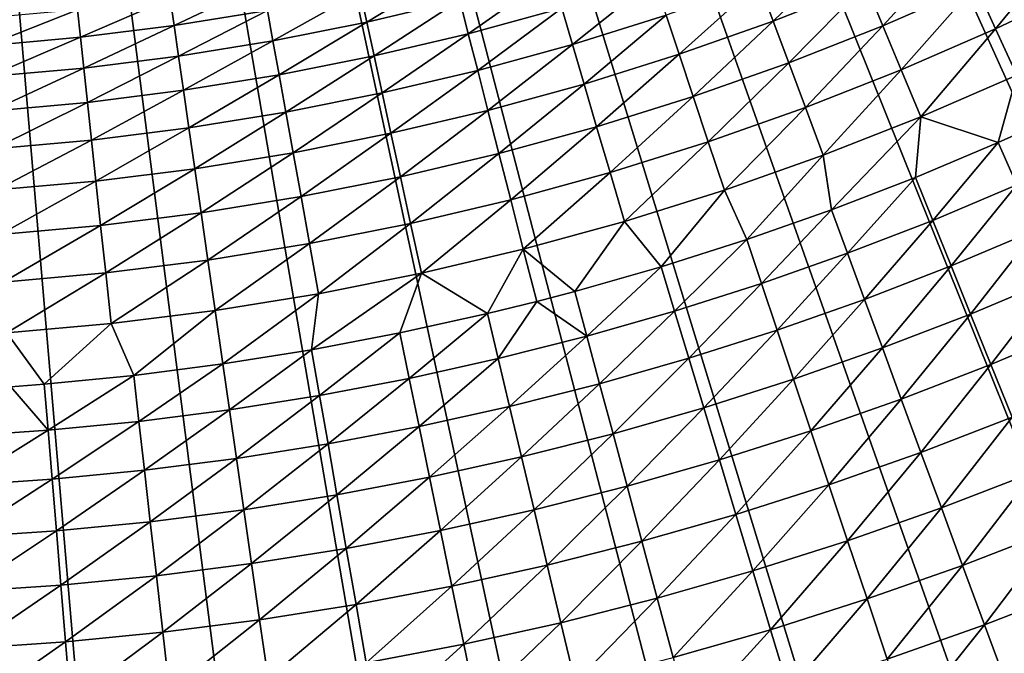
# Model space of a CAD drawing. Extents: x -90 to 290, y -249 to 28.
# Drawn here: x 1 to 8, y -21 to -17 of the extents above; entities that cross this region are included whole.
import ezdxf

# ---------------------------------------------------------------- set-up
doc = ezdxf.new("R2010")
doc.units = 0
doc.layers.add('L8', color=7, linetype='CONTINUOUS')

msp = doc.modelspace()

# ---------------------------------------------------------------- linework, layer by layer
at = {"layer": 'L8', "color": 7}
for points in [[(2.332163, -27.40093, -72.5), (1.167133, -27.47522, -72.5), (0, 0, -72.5)], [(5.79368, -26.88277, -72.5), (4.647523, -27.10444, -72.5), (0, 0, -72.5)], [(0, 0, -72.5), (4.647523, -27.10444, -72.5), (3.49299, -27.27726, -72.5)], [(0, 0, -72.5), (3.49299, -27.27726, -72.5), (2.332163, -27.40093, -72.5)], [(9.161345, -25.92913, -72.5), (8.052627, -26.29459, -72.5), (0, 0, -72.5)], [(0, 0, -72.5), (8.052627, -26.29459, -72.5), (6.929397, -26.61266, -72.5)], [(0, 0, -72.5), (6.929397, -26.61266, -72.5), (5.79368, -26.88277, -72.5)], [(12.3806, -24.55546, -72.5), (11.32728, -25.05878, -72.5), (0, 0, -72.5)], [(0, 0, -72.5), (11.32728, -25.05878, -72.5), (10.25355, -25.51695, -72.5)], [(0, 0, -72.5), (10.25355, -25.51695, -72.5), (9.161345, -25.92913, -72.5)], [(15.39931, -22.78402, -72.5), (14.41845, -23.41705, -72.5), (0, 0, -72.5)], [(0, 0, -72.5), (14.41845, -23.41705, -72.5), (13.41161, -24.00789, -72.5)], [(0, 0, -72.5), (13.41161, -24.00789, -72.5), (12.3806, -24.55546, -72.5)], [(18.16856, -20.64349, -72.5), (17.27605, -21.39598, -72.5), (0, 0, -72.5)], [(0, 0, -72.5), (17.27605, -21.39598, -72.5), (16.35241, -22.10992, -72.5)], [(0, 0, -72.5), (16.35241, -22.10992, -72.5), (15.39931, -22.78402, -72.5)], [(20.64349, -18.16856, -72.5), (19.85379, -19.02832, -72.5), (0, 0, -72.5)], [(0, 0, -72.5), (19.85379, -19.02832, -72.5), (19.02832, -19.85379, -72.5)], [(0, 0, -72.5), (19.02832, -19.85379, -72.5), (18.16856, -20.64349, -72.5)], [(0, 0, -72.5), (22.10992, -16.35241, -72.5), (21.39598, -17.27605, -72.5)], [(0, 0, -72.5), (21.39598, -17.27605, -72.5), (20.64349, -18.16856, -72.5)], [(7.566083, -16.56741, -61.4616), (6.969932, -16.82691, -61.4616), (7.081162, -17.09544, -61.9902)], [(7.686825, -16.8318, -61.9902), (7.566083, -16.56741, -61.4616), (7.081162, -17.09544, -61.9902)], [(8.282694, -16.54672, -61.9902), (7.686825, -16.8318, -61.9902), (7.8163, -17.11531, -62.50669)], [(8.422205, -16.82542, -62.50669), (8.282694, -16.54672, -61.9902), (7.8163, -17.11531, -62.50669)], [(6.866926, -16.57823, -60.92174), (6.270835, -16.81276, -60.92174), (6.3649, -17.06496, -61.4616)], [(6.969932, -16.82691, -61.4616), (6.866926, -16.57823, -60.92174), (6.3649, -17.06496, -61.4616)], [(4.270921, -16.73331, -59.24342), (3.670949, -16.87508, -59.24342), (3.713937, -17.07269, -59.81175)], [(4.320934, -16.92925, -59.81175), (4.270921, -16.73331, -59.24342), (3.713937, -17.07269, -59.81175)], [(4.922426, -16.76424, -59.81175), (4.320934, -16.92925, -59.81175), (4.376559, -17.14719, -60.37149)], [(4.985793, -16.98005, -60.37149), (4.922426, -16.76424, -59.81175), (4.376559, -17.14719, -60.37149)], [(3.034479, -16.81899, -58.66741), (2.432237, -16.91658, -58.66741), (2.457742, -17.09397, -59.24342)], [(3.066299, -16.99536, -59.24342), (3.034479, -16.81899, -58.66741), (2.457742, -17.09397, -59.24342)], [(5.588674, -16.79128, -60.37149), (4.985793, -16.98005, -60.37149), (5.055449, -17.21728, -60.92174)], [(5.666753, -17.02587, -60.92174), (5.588674, -16.79128, -60.37149), (5.055449, -17.21728, -60.92174)], [(6.270835, -16.81276, -60.92174), (5.666753, -17.02587, -60.92174), (5.751756, -17.28126, -61.4616)], [(6.3649, -17.06496, -61.4616), (6.270835, -16.81276, -60.92174), (5.751756, -17.28126, -61.4616)], [(6.969932, -16.82691, -61.4616), (6.3649, -17.06496, -61.4616), (6.466473, -17.33729, -61.9902)], [(7.081162, -17.09544, -61.9902), (6.969932, -16.82691, -61.4616), (6.466473, -17.33729, -61.9902)], [(8.422205, -16.82542, -62.50669), (7.8163, -17.11531, -62.50669), (7.954297, -17.41748, -63.01022)], [(3.670949, -16.87508, -59.24342), (3.066299, -16.99536, -59.24342), (3.102206, -17.19437, -59.81175)], [(3.713937, -17.07269, -59.81175), (3.670949, -16.87508, -59.24342), (3.102206, -17.19437, -59.81175)], [(7.686825, -16.8318, -61.9902), (7.081162, -17.09544, -61.9902), (7.200434, -17.38339, -62.50669)], [(7.8163, -17.11531, -62.50669), (7.686825, -16.8318, -61.9902), (7.200434, -17.38339, -62.50669)], [(2.432237, -16.91658, -58.66741), (1.826895, -16.99261, -58.66741), (1.846052, -17.1708, -59.24342)], [(2.457742, -17.09397, -59.24342), (2.432237, -16.91658, -58.66741), (1.846052, -17.1708, -59.24342)], [(4.320934, -16.92925, -59.81175), (3.713937, -17.07269, -59.81175), (3.761747, -17.29247, -60.37149)], [(4.376559, -17.14719, -60.37149), (4.320934, -16.92925, -59.81175), (3.761747, -17.29247, -60.37149)], [(1.826895, -16.99261, -58.66741), (1.219225, -17.04699, -58.66741), (1.23201, -17.22575, -59.24342)], [(1.846052, -17.1708, -59.24342), (1.826895, -16.99261, -58.66741), (1.23201, -17.22575, -59.24342)], [(3.066299, -16.99536, -59.24342), (2.457742, -17.09397, -59.24342), (2.486522, -17.29414, -59.81175)], [(3.102206, -17.19437, -59.81175), (3.066299, -16.99536, -59.24342), (2.486522, -17.29414, -59.81175)], [(4.985793, -16.98005, -60.37149), (4.376559, -17.14719, -60.37149), (4.437703, -17.38675, -60.92174)], [(5.055449, -17.21728, -60.92174), (4.985793, -16.98005, -60.37149), (4.437703, -17.38675, -60.92174)], [(3.713937, -17.07269, -59.81175), (3.102206, -17.19437, -59.81175), (3.142141, -17.41572, -60.37149)], [(3.761747, -17.29247, -60.37149), (3.713937, -17.07269, -59.81175), (3.142141, -17.41572, -60.37149)], [(5.666753, -17.02587, -60.92174), (5.055449, -17.21728, -60.92174), (5.131282, -17.47554, -61.4616)], [(5.751756, -17.28126, -61.4616), (5.666753, -17.02587, -60.92174), (5.131282, -17.47554, -61.4616)], [(6.3649, -17.06496, -61.4616), (5.751756, -17.28126, -61.4616), (5.843545, -17.55704, -61.9902)], [(6.466473, -17.33729, -61.9902), (6.3649, -17.06496, -61.4616), (5.843545, -17.55704, -61.9902)], [(2.457742, -17.09397, -59.24342), (1.846052, -17.1708, -59.24342), (1.86767, -17.37187, -59.81175)], [(2.486522, -17.29414, -59.81175), (2.457742, -17.09397, -59.24342), (1.86767, -17.37187, -59.81175)], [(4.376559, -17.14719, -60.37149), (3.761747, -17.29247, -60.37149), (3.814302, -17.53406, -60.92174)], [(4.437703, -17.38675, -60.92174), (4.376559, -17.14719, -60.37149), (3.814302, -17.53406, -60.92174)], [(7.081162, -17.09544, -61.9902), (6.466473, -17.33729, -61.9902), (6.575393, -17.62931, -62.50669)], [(7.200434, -17.38339, -62.50669), (7.081162, -17.09544, -61.9902), (6.575393, -17.62931, -62.50669)], [(7.8163, -17.11531, -62.50669), (7.200434, -17.38339, -62.50669), (7.327558, -17.69029, -63.01022)], [(7.954297, -17.41748, -63.01022), (7.8163, -17.11531, -62.50669), (7.327558, -17.69029, -63.01022)], [(1.846052, -17.1708, -59.24342), (1.23201, -17.22575, -59.24342), (1.246437, -17.42746, -59.81175)], [(1.86767, -17.37187, -59.81175), (1.846052, -17.1708, -59.24342), (1.246437, -17.42746, -59.81175)], [(3.102206, -17.19437, -59.81175), (2.486522, -17.29414, -59.81175), (2.518531, -17.51677, -60.37149)], [(3.142141, -17.41572, -60.37149), (3.102206, -17.19437, -59.81175), (2.518531, -17.51677, -60.37149)], [(5.055449, -17.21728, -60.92174), (4.437703, -17.38675, -60.92174), (4.50427, -17.64756, -61.4616)], [(5.131282, -17.47554, -61.4616), (5.055449, -17.21728, -60.92174), (4.50427, -17.64756, -61.4616)], [(2.486522, -17.29414, -59.81175), (1.86767, -17.37187, -59.81175), (1.891712, -17.5955, -60.37149)], [(2.518531, -17.51677, -60.37149), (2.486522, -17.29414, -59.81175), (1.891712, -17.5955, -60.37149)], [(3.761747, -17.29247, -60.37149), (3.142141, -17.41572, -60.37149), (3.18604, -17.65903, -60.92174)], [(3.814302, -17.53406, -60.92174), (3.761747, -17.29247, -60.37149), (3.18604, -17.65903, -60.92174)], [(5.751756, -17.28126, -61.4616), (5.131282, -17.47554, -61.4616), (5.21317, -17.75443, -61.9902)], [(5.843545, -17.55704, -61.9902), (5.751756, -17.28126, -61.4616), (5.21317, -17.75443, -61.9902)], [(6.466473, -17.33729, -61.9902), (5.843545, -17.55704, -61.9902), (5.941972, -17.85277, -62.50669)], [(6.575393, -17.62931, -62.50669), (6.466473, -17.33729, -61.9902), (5.941972, -17.85277, -62.50669)], [(1.86767, -17.37187, -59.81175), (1.246437, -17.42746, -59.81175), (1.262482, -17.65181, -60.37149)], [(1.891712, -17.5955, -60.37149), (1.86767, -17.37187, -59.81175), (1.262482, -17.65181, -60.37149)], [(4.437703, -17.38675, -60.92174), (3.814302, -17.53406, -60.92174), (3.871517, -17.79708, -61.4616)], [(4.50427, -17.64756, -61.4616), (4.437703, -17.38675, -60.92174), (3.871517, -17.79708, -61.4616)], [(7.200434, -17.38339, -62.50669), (6.575393, -17.62931, -62.50669), (6.691481, -17.94056, -63.01022)], [(7.327558, -17.69029, -63.01022), (7.200434, -17.38339, -62.50669), (6.691481, -17.94056, -63.01022)], [(3.142141, -17.41572, -60.37149), (2.518531, -17.51677, -60.37149), (2.553718, -17.7615, -60.92174)], [(3.18604, -17.65903, -60.92174), (3.142141, -17.41572, -60.37149), (2.553718, -17.7615, -60.92174)], [(7.327558, -17.69029, -63.01022), (7.833061, -17.85758, -63.5), (7.954297, -17.41748, -63.01022)], [(7.954297, -17.41748, -63.01022), (7.833061, -17.85758, -63.5), (8.100593, -17.73782, -63.5)], [(2.518531, -17.51677, -60.37149), (1.891712, -17.5955, -60.37149), (1.918141, -17.84133, -60.92174)], [(2.553718, -17.7615, -60.92174), (2.518531, -17.51677, -60.37149), (1.918141, -17.84133, -60.92174)], [(3.814302, -17.53406, -60.92174), (3.18604, -17.65903, -60.92174), (3.233831, -17.92392, -61.4616)], [(3.871517, -17.79708, -61.4616), (3.814302, -17.53406, -60.92174), (3.233831, -17.92392, -61.4616)], [(5.131282, -17.47554, -61.4616), (4.50427, -17.64756, -61.4616), (4.576151, -17.92918, -61.9902)], [(5.21317, -17.75443, -61.9902), (5.131282, -17.47554, -61.4616), (4.576151, -17.92918, -61.9902)], [(1.891712, -17.5955, -60.37149), (1.262482, -17.65181, -60.37149), (1.28012, -17.89842, -60.92174)], [(1.918141, -17.84133, -60.92174), (1.891712, -17.5955, -60.37149), (1.28012, -17.89842, -60.92174)], [(5.843545, -17.55704, -61.9902), (5.21317, -17.75443, -61.9902), (5.300979, -18.05348, -62.50669)], [(5.941972, -17.85277, -62.50669), (5.843545, -17.55704, -61.9902), (5.300979, -18.05348, -62.50669)], [(3.18604, -17.65903, -60.92174), (2.553718, -17.7615, -60.92174), (2.592024, -18.02793, -61.4616)], [(3.233831, -17.92392, -61.4616), (3.18604, -17.65903, -60.92174), (2.592024, -18.02793, -61.4616)], [(4.50427, -17.64756, -61.4616), (3.871517, -17.79708, -61.4616), (3.933301, -18.08109, -61.9902)], [(4.576151, -17.92918, -61.9902), (4.50427, -17.64756, -61.4616), (3.933301, -18.08109, -61.9902)], [(6.575393, -17.62931, -62.50669), (5.941972, -17.85277, -62.50669), (6.046878, -18.16796, -63.01022)], [(6.691481, -17.94056, -63.01022), (6.575393, -17.62931, -62.50669), (6.046878, -18.16796, -63.01022)], [(7.327558, -17.69029, -63.01022), (6.691481, -17.94056, -63.01022), (6.745845, -18.296, -63.5)], [(6.745845, -18.296, -63.5), (7.292748, -18.08496, -63.5), (7.327558, -17.69029, -63.01022)], [(7.327558, -17.69029, -63.01022), (7.292748, -18.08496, -63.5), (7.833061, -17.85758, -63.5)], [(2.553718, -17.7615, -60.92174), (1.918141, -17.84133, -60.92174), (1.946914, -18.10895, -61.4616)], [(2.592024, -18.02793, -61.4616), (2.553718, -17.7615, -60.92174), (1.946914, -18.10895, -61.4616)], [(5.21317, -17.75443, -61.9902), (4.576151, -17.92918, -61.9902), (4.653231, -18.23118, -62.50669)], [(5.300979, -18.05348, -62.50669), (5.21317, -17.75443, -61.9902), (4.653231, -18.23118, -62.50669)], [(7.833061, -17.85758, -63.5), (7.954469, -18.13436, -63.88314), (8.100593, -17.73782, -63.5)], [(1.918141, -17.84133, -60.92174), (1.28012, -17.89842, -60.92174), (1.299323, -18.16691, -61.4616)], [(1.946914, -18.10895, -61.4616), (1.918141, -17.84133, -60.92174), (1.299323, -18.16691, -61.4616)], [(3.871517, -17.79708, -61.4616), (3.233831, -17.92392, -61.4616), (3.285439, -18.20996, -61.9902)], [(3.933301, -18.08109, -61.9902), (3.871517, -17.79708, -61.4616), (3.285439, -18.20996, -61.9902)], [(5.941972, -17.85277, -62.50669), (5.300979, -18.05348, -62.50669), (5.394568, -18.37221, -63.01022)], [(6.046878, -18.16796, -63.01022), (5.941972, -17.85277, -62.50669), (5.394568, -18.37221, -63.01022)], [(7.833061, -17.85758, -63.5), (7.292748, -18.08496, -63.5), (7.405782, -18.36527, -63.88314)], [(7.405782, -18.36527, -63.88314), (7.954469, -18.13436, -63.88314), (7.833061, -17.85758, -63.5)], [(3.233831, -17.92392, -61.4616), (2.592024, -18.02793, -61.4616), (2.633389, -18.31562, -61.9902)], [(3.285439, -18.20996, -61.9902), (3.233831, -17.92392, -61.4616), (2.633389, -18.31562, -61.9902)], [(4.576151, -17.92918, -61.9902), (3.933301, -18.08109, -61.9902), (3.999552, -18.38565, -62.50669)], [(4.653231, -18.23118, -62.50669), (4.576151, -17.92918, -61.9902), (3.999552, -18.38565, -62.50669)], [(6.691481, -17.94056, -63.01022), (6.046878, -18.16796, -63.01022), (6.192845, -18.4905, -63.5)], [(6.745845, -18.296, -63.5), (6.691481, -17.94056, -63.01022), (6.192845, -18.4905, -63.5)], [(2.592024, -18.02793, -61.4616), (1.946914, -18.10895, -61.4616), (1.977984, -18.39794, -61.9902)], [(2.633389, -18.31562, -61.9902), (2.592024, -18.02793, -61.4616), (1.977984, -18.39794, -61.9902)], [(1.946914, -18.10895, -61.4616), (1.299323, -18.16691, -61.4616), (1.320058, -18.45682, -61.9902)], [(1.977984, -18.39794, -61.9902), (1.946914, -18.10895, -61.4616), (1.320058, -18.45682, -61.9902)], [(3.933301, -18.08109, -61.9902), (3.285439, -18.20996, -61.9902), (3.340777, -18.51668, -62.50669)], [(3.999552, -18.38565, -62.50669), (3.933301, -18.08109, -61.9902), (3.340777, -18.51668, -62.50669)], [(5.300979, -18.05348, -62.50669), (4.653231, -18.23118, -62.50669), (4.735383, -18.55305, -63.01022)], [(5.394568, -18.37221, -63.01022), (5.300979, -18.05348, -62.50669), (4.735383, -18.55305, -63.01022)], [(7.292748, -18.08496, -63.5), (6.745845, -18.296, -63.5), (6.850402, -18.57958, -63.88314)], [(7.405782, -18.36527, -63.88314), (7.292748, -18.08496, -63.5), (6.850402, -18.57958, -63.88314)], [(6.046878, -18.16796, -63.01022), (5.394568, -18.37221, -63.01022), (5.634249, -18.6683, -63.5)], [(6.192845, -18.4905, -63.5), (6.046878, -18.16796, -63.01022), (5.634249, -18.6683, -63.5)], [(7.405782, -18.36527, -63.88314), (7.525672, -18.66258, -64.25108), (7.954469, -18.13436, -63.88314)], [(7.525672, -18.66258, -64.25108), (8.083241, -18.42793, -64.25108), (7.954469, -18.13436, -63.88314)], [(3.285439, -18.20996, -61.9902), (2.633389, -18.31562, -61.9902), (2.677745, -18.62413, -62.50669)], [(3.340777, -18.51668, -62.50669), (3.285439, -18.20996, -61.9902), (2.677745, -18.62413, -62.50669)], [(4.653231, -18.23118, -62.50669), (3.999552, -18.38565, -62.50669), (4.070165, -18.71024, -63.01022)], [(4.735383, -18.55305, -63.01022), (4.653231, -18.23118, -62.50669), (4.070165, -18.71024, -63.01022)], [(6.745845, -18.296, -63.5), (6.192845, -18.4905, -63.5), (6.288831, -18.77709, -63.88314)], [(6.850402, -18.57958, -63.88314), (6.745845, -18.296, -63.5), (6.288831, -18.77709, -63.88314)], [(2.633389, -18.31562, -61.9902), (1.977984, -18.39794, -61.9902), (2.0113, -18.70783, -62.50669)], [(2.677745, -18.62413, -62.50669), (2.633389, -18.31562, -61.9902), (2.0113, -18.70783, -62.50669)], [(7.405782, -18.36527, -63.88314), (6.850402, -18.57958, -63.88314), (6.961301, -18.88036, -64.25108)], [(6.961301, -18.88036, -64.25108), (7.525672, -18.66258, -64.25108), (7.405782, -18.36527, -63.88314)], [(1.977984, -18.39794, -61.9902), (1.320058, -18.45682, -61.9902), (1.342293, -18.7677, -62.50669)], [(2.0113, -18.70783, -62.50669), (1.977984, -18.39794, -61.9902), (1.342293, -18.7677, -62.50669)], [(3.999552, -18.38565, -62.50669), (3.340777, -18.51668, -62.50669), (3.399759, -18.8436, -63.01022)], [(4.070165, -18.71024, -63.01022), (3.999552, -18.38565, -62.50669), (3.399759, -18.8436, -63.01022)], [(5.394568, -18.37221, -63.01022), (4.735383, -18.55305, -63.01022), (5.070562, -18.82922, -63.5)], [(5.634249, -18.6683, -63.5), (5.394568, -18.37221, -63.01022), (5.070562, -18.82922, -63.5)], [(7.525672, -18.66258, -64.25108), (7.652131, -18.97618, -64.60294), (8.083241, -18.42793, -64.25108)], [(7.652131, -18.97618, -64.60294), (8.219071, -18.73759, -64.60294), (8.083241, -18.42793, -64.25108)], [(6.192845, -18.4905, -63.5), (5.634249, -18.6683, -63.5), (5.721577, -18.95764, -63.88314)], [(6.288831, -18.77709, -63.88314), (6.192845, -18.4905, -63.5), (5.721577, -18.95764, -63.88314)], [(3.340777, -18.51668, -62.50669), (2.677745, -18.62413, -62.50669), (2.725021, -18.95293, -63.01022)], [(3.399759, -18.8436, -63.01022), (3.340777, -18.51668, -62.50669), (2.725021, -18.95293, -63.01022)], [(4.070165, -18.71024, -63.01022), (4.502291, -18.97312, -63.5), (4.735383, -18.55305, -63.01022)], [(4.735383, -18.55305, -63.01022), (4.502291, -18.97312, -63.5), (4.822477, -18.89428, -63.5)], [(4.735383, -18.55305, -63.01022), (4.822477, -18.89428, -63.5), (5.070562, -18.82922, -63.5)], [(2.677745, -18.62413, -62.50669), (2.0113, -18.70783, -62.50669), (2.04681, -19.03812, -63.01022)], [(2.725021, -18.95293, -63.01022), (2.677745, -18.62413, -62.50669), (2.04681, -19.03812, -63.01022)], [(6.850402, -18.57958, -63.88314), (6.288831, -18.77709, -63.88314), (6.390639, -19.08107, -64.25108)], [(6.961301, -18.88036, -64.25108), (6.850402, -18.57958, -63.88314), (6.390639, -19.08107, -64.25108)], [(5.634249, -18.6683, -63.5), (5.070562, -18.82922, -63.5), (5.149153, -19.12106, -63.88314)], [(5.721577, -18.95764, -63.88314), (5.634249, -18.6683, -63.5), (5.149153, -19.12106, -63.88314)], [(6.961301, -18.88036, -64.25108), (7.078277, -19.19762, -64.60294), (7.525672, -18.66258, -64.25108)], [(7.078277, -19.19762, -64.60294), (7.652131, -18.97618, -64.60294), (7.525672, -18.66258, -64.25108)], [(2.0113, -18.70783, -62.50669), (1.342293, -18.7677, -62.50669), (1.365991, -19.09905, -63.01022)], [(2.04681, -19.03812, -63.01022), (2.0113, -18.70783, -62.50669), (1.365991, -19.09905, -63.01022)], [(3.354061, -19.20938, -63.5), (3.929952, -19.09988, -63.5), (4.070165, -18.71024, -63.01022)], [(4.070165, -18.71024, -63.01022), (3.399759, -18.8436, -63.01022), (3.354061, -19.20938, -63.5)], [(4.070165, -18.71024, -63.01022), (3.929952, -19.09988, -63.5), (4.502291, -18.97312, -63.5)], [(7.652131, -18.97618, -64.60294), (7.784861, -19.30533, -64.93789), (8.219071, -18.73759, -64.60294)], [(8.361634, -19.0626, -64.93789), (8.219071, -18.73759, -64.60294), (7.784861, -19.30533, -64.93789)], [(6.288831, -18.77709, -63.88314), (5.721577, -18.95764, -63.88314), (5.814202, -19.26454, -64.25108)], [(6.390639, -19.08107, -64.25108), (6.288831, -18.77709, -63.88314), (5.814202, -19.26454, -64.25108)], [(3.399759, -18.8436, -63.01022), (2.725021, -18.95293, -63.01022), (2.775139, -19.30152, -63.5)], [(3.354061, -19.20938, -63.5), (3.399759, -18.8436, -63.01022), (2.775139, -19.30152, -63.5)], [(5.070562, -18.82922, -63.5), (4.822477, -18.89428, -63.5), (5.149153, -19.12106, -63.88314)], [(6.961301, -18.88036, -64.25108), (6.390639, -19.08107, -64.25108), (6.498026, -19.4017, -64.60294)], [(6.498026, -19.4017, -64.60294), (7.078277, -19.19762, -64.60294), (6.961301, -18.88036, -64.25108)], [(4.822477, -18.89428, -63.5), (4.502291, -18.97312, -63.5), (4.572074, -19.2672, -63.88314)], [(5.149153, -19.12106, -63.88314), (4.822477, -18.89428, -63.5), (4.572074, -19.2672, -63.88314)], [(2.725021, -18.95293, -63.01022), (2.04681, -19.03812, -63.01022), (2.19371, -19.37621, -63.5)], [(2.775139, -19.30152, -63.5), (2.725021, -18.95293, -63.01022), (2.19371, -19.37621, -63.5)], [(4.502291, -18.97312, -63.5), (3.929952, -19.09988, -63.5), (3.990864, -19.39592, -63.88314)], [(4.572074, -19.2672, -63.88314), (4.502291, -18.97312, -63.5), (3.990864, -19.39592, -63.88314)], [(5.721577, -18.95764, -63.88314), (5.149153, -19.12106, -63.88314), (5.23251, -19.4306, -64.25108)], [(5.814202, -19.26454, -64.25108), (5.721577, -18.95764, -63.88314), (5.23251, -19.4306, -64.25108)], [(7.078277, -19.19762, -64.60294), (7.201053, -19.53061, -64.93789), (7.652131, -18.97618, -64.60294)], [(7.201053, -19.53061, -64.93789), (7.784861, -19.30533, -64.93789), (7.652131, -18.97618, -64.60294)], [(2.04681, -19.03812, -63.01022), (1.365991, -19.09905, -63.01022), (1.610297, -19.4334, -63.5)], [(2.19371, -19.37621, -63.5), (2.04681, -19.03812, -63.01022), (1.610297, -19.4334, -63.5)], [(8.361634, -19.0626, -64.93789), (7.784861, -19.30533, -64.93789), (7.923543, -19.64924, -65.25512)], [(1.365991, -19.09905, -63.01022), (1.391114, -19.45032, -63.5), (1.610297, -19.4334, -63.5)], [(3.354061, -19.20938, -63.5), (3.406047, -19.50712, -63.88314), (3.929952, -19.09988, -63.5)], [(3.990864, -19.39592, -63.88314), (3.929952, -19.09988, -63.5), (3.406047, -19.50712, -63.88314)], [(5.149153, -19.12106, -63.88314), (4.572074, -19.2672, -63.88314), (4.64609, -19.57911, -64.25108)], [(5.23251, -19.4306, -64.25108), (5.149153, -19.12106, -63.88314), (4.64609, -19.57911, -64.25108)], [(6.390639, -19.08107, -64.25108), (5.814202, -19.26454, -64.25108), (5.911903, -19.58826, -64.60294)], [(6.498026, -19.4017, -64.60294), (6.390639, -19.08107, -64.25108), (5.911903, -19.58826, -64.60294)], [(6.498026, -19.4017, -64.60294), (6.610737, -19.73824, -64.93789), (7.078277, -19.19762, -64.60294)], [(6.610737, -19.73824, -64.93789), (7.201053, -19.53061, -64.93789), (7.078277, -19.19762, -64.60294)], [(3.354061, -19.20938, -63.5), (2.775139, -19.30152, -63.5), (2.818153, -19.60068, -63.88314)], [(2.818153, -19.60068, -63.88314), (3.406047, -19.50712, -63.88314), (3.354061, -19.20938, -63.5)], [(4.572074, -19.2672, -63.88314), (3.990864, -19.39592, -63.88314), (4.055471, -19.70991, -64.25108)], [(4.64609, -19.57911, -64.25108), (4.572074, -19.2672, -63.88314), (4.055471, -19.70991, -64.25108)], [(5.814202, -19.26454, -64.25108), (5.23251, -19.4306, -64.25108), (5.320436, -19.75711, -64.60294)], [(5.911903, -19.58826, -64.60294), (5.814202, -19.26454, -64.25108), (5.320436, -19.75711, -64.60294)], [(2.775139, -19.30152, -63.5), (2.19371, -19.37621, -63.5), (2.227711, -19.67653, -63.88314)], [(2.818153, -19.60068, -63.88314), (2.775139, -19.30152, -63.5), (2.227711, -19.67653, -63.88314)], [(7.201053, -19.53061, -64.93789), (7.329335, -19.87853, -65.25512), (7.784861, -19.30533, -64.93789)], [(7.923543, -19.64924, -65.25512), (7.784861, -19.30533, -64.93789), (7.329335, -19.87853, -65.25512)], [(2.19371, -19.37621, -63.5), (1.610297, -19.4334, -63.5), (1.635256, -19.7346, -63.88314)], [(2.227711, -19.67653, -63.88314), (2.19371, -19.37621, -63.5), (1.635256, -19.7346, -63.88314)], [(3.990864, -19.39592, -63.88314), (3.406047, -19.50712, -63.88314), (3.461187, -19.82291, -64.25108)], [(4.055471, -19.70991, -64.25108), (3.990864, -19.39592, -63.88314), (3.461187, -19.82291, -64.25108)], [(1.635256, -19.7346, -63.88314), (1.391114, -19.45032, -63.5), (1.041323, -19.77484, -63.88314)], [(1.610297, -19.4334, -63.5), (1.391114, -19.45032, -63.5), (1.635256, -19.7346, -63.88314)], [(5.23251, -19.4306, -64.25108), (4.64609, -19.57911, -64.25108), (4.724162, -19.90811, -64.60294)], [(5.320436, -19.75711, -64.60294), (5.23251, -19.4306, -64.25108), (4.724162, -19.90811, -64.60294)], [(6.498026, -19.4017, -64.60294), (5.911903, -19.58826, -64.60294), (6.014447, -19.92803, -64.93789)], [(6.014447, -19.92803, -64.93789), (6.610737, -19.73824, -64.93789), (6.498026, -19.4017, -64.60294)], [(2.818153, -19.60068, -63.88314), (2.863775, -19.91799, -64.25108), (3.406047, -19.50712, -63.88314)], [(3.461187, -19.82291, -64.25108), (3.406047, -19.50712, -63.88314), (2.863775, -19.91799, -64.25108)], [(4.64609, -19.57911, -64.25108), (4.055471, -19.70991, -64.25108), (4.123618, -20.04112, -64.60294)], [(4.724162, -19.90811, -64.60294), (4.64609, -19.57911, -64.25108), (4.123618, -20.04112, -64.60294)], [(5.911903, -19.58826, -64.60294), (5.320436, -19.75711, -64.60294), (5.412722, -20.09981, -64.93789)], [(6.014447, -19.92803, -64.93789), (5.911903, -19.58826, -64.60294), (5.412722, -20.09981, -64.93789)], [(6.610737, -19.73824, -64.93789), (6.728503, -20.08986, -65.25512), (7.201053, -19.53061, -64.93789)], [(6.728503, -20.08986, -65.25512), (7.329335, -19.87853, -65.25512), (7.201053, -19.53061, -64.93789)], [(2.818153, -19.60068, -63.88314), (2.227711, -19.67653, -63.88314), (2.263774, -19.99507, -64.25108)], [(2.263774, -19.99507, -64.25108), (2.863775, -19.91799, -64.25108), (2.818153, -19.60068, -63.88314)], [(7.923543, -19.64924, -65.25512), (7.329335, -19.87853, -65.25512), (7.462818, -20.24057, -65.55389)], [(8.067848, -20.0071, -65.55389), (7.923543, -19.64924, -65.25512), (7.462818, -20.24057, -65.55389)], [(2.227711, -19.67653, -63.88314), (1.635256, -19.7346, -63.88314), (1.661729, -20.05408, -64.25108)], [(2.263774, -19.99507, -64.25108), (2.227711, -19.67653, -63.88314), (1.661729, -20.05408, -64.25108)], [(4.055471, -19.70991, -64.25108), (3.461187, -19.82291, -64.25108), (3.519348, -20.15601, -64.60294)], [(4.123618, -20.04112, -64.60294), (4.055471, -19.70991, -64.25108), (3.519348, -20.15601, -64.60294)], [(1.635256, -19.7346, -63.88314), (1.041323, -19.77484, -63.88314), (1.058181, -20.09497, -64.25108)], [(1.661729, -20.05408, -64.25108), (1.635256, -19.7346, -63.88314), (1.058181, -20.09497, -64.25108)], [(5.320436, -19.75711, -64.60294), (4.724162, -19.90811, -64.60294), (4.806104, -20.25342, -64.93789)], [(5.412722, -20.09981, -64.93789), (5.320436, -19.75711, -64.60294), (4.806104, -20.25342, -64.93789)], [(6.014447, -19.92803, -64.93789), (6.12159, -20.28303, -65.25512), (6.610737, -19.73824, -64.93789)], [(6.12159, -20.28303, -65.25512), (6.728503, -20.08986, -65.25512), (6.610737, -19.73824, -64.93789)], [(3.461187, -19.82291, -64.25108), (2.863775, -19.91799, -64.25108), (2.911897, -20.25269, -64.60294)], [(3.519348, -20.15601, -64.60294), (3.461187, -19.82291, -64.25108), (2.911897, -20.25269, -64.60294)], [(4.724162, -19.90811, -64.60294), (4.123618, -20.04112, -64.60294), (4.195144, -20.38874, -64.93789)], [(4.806104, -20.25342, -64.93789), (4.724162, -19.90811, -64.60294), (4.195144, -20.38874, -64.93789)], [(6.728503, -20.08986, -65.25512), (6.851044, -20.45574, -65.55389), (7.329335, -19.87853, -65.25512)], [(7.462818, -20.24057, -65.55389), (7.329335, -19.87853, -65.25512), (6.851044, -20.45574, -65.55389)], [(2.263774, -19.99507, -64.25108), (2.301815, -20.33106, -64.60294), (2.863775, -19.91799, -64.25108)], [(2.911897, -20.25269, -64.60294), (2.863775, -19.91799, -64.25108), (2.301815, -20.33106, -64.60294)], [(6.014447, -19.92803, -64.93789), (5.412722, -20.09981, -64.93789), (5.509146, -20.45787, -65.25512)], [(5.509146, -20.45787, -65.25512), (6.12159, -20.28303, -65.25512), (6.014447, -19.92803, -64.93789)], [(2.263774, -19.99507, -64.25108), (1.661729, -20.05408, -64.25108), (1.689652, -20.39107, -64.60294)], [(1.689652, -20.39107, -64.60294), (2.301815, -20.33106, -64.60294), (2.263774, -19.99507, -64.25108)], [(8.067848, -20.0071, -65.55389), (7.462818, -20.24057, -65.55389), (7.601185, -20.61584, -65.83347)], [(8.217433, -20.37805, -65.83347), (8.067848, -20.0071, -65.55389), (7.601185, -20.61584, -65.83347)], [(1.661729, -20.05408, -64.25108), (1.058181, -20.09497, -64.25108), (1.075962, -20.43264, -64.60294)], [(1.689652, -20.39107, -64.60294), (1.661729, -20.05408, -64.25108), (1.075962, -20.43264, -64.60294)], [(4.123618, -20.04112, -64.60294), (3.519348, -20.15601, -64.60294), (3.580392, -20.50562, -64.93789)], [(4.195144, -20.38874, -64.93789), (4.123618, -20.04112, -64.60294), (3.580392, -20.50562, -64.93789)], [(5.412722, -20.09981, -64.93789), (4.806104, -20.25342, -64.93789), (4.891722, -20.61423, -65.25512)], [(5.509146, -20.45787, -65.25512), (5.412722, -20.09981, -64.93789), (4.891722, -20.61423, -65.25512)], [(6.12159, -20.28303, -65.25512), (6.233078, -20.65243, -65.55389), (6.728503, -20.08986, -65.25512)], [(6.233078, -20.65243, -65.55389), (6.851044, -20.45574, -65.55389), (6.728503, -20.08986, -65.25512)], [(3.519348, -20.15601, -64.60294), (2.911897, -20.25269, -64.60294), (2.962405, -20.60398, -64.93789)], [(3.580392, -20.50562, -64.93789), (3.519348, -20.15601, -64.60294), (2.962405, -20.60398, -64.93789)], [(2.911897, -20.25269, -64.60294), (2.301815, -20.33106, -64.60294), (2.341741, -20.68372, -64.93789)], [(2.962405, -20.60398, -64.93789), (2.911897, -20.25269, -64.60294), (2.341741, -20.68372, -64.93789)], [(4.806104, -20.25342, -64.93789), (4.195144, -20.38874, -64.93789), (4.269878, -20.75195, -65.25512)], [(4.891722, -20.61423, -65.25512), (4.806104, -20.25342, -64.93789), (4.269878, -20.75195, -65.25512)], [(5.509146, -20.45787, -65.25512), (5.609479, -20.83045, -65.55389), (6.12159, -20.28303, -65.25512)], [(5.609479, -20.83045, -65.55389), (6.233078, -20.65243, -65.55389), (6.12159, -20.28303, -65.25512)], [(7.462818, -20.24057, -65.55389), (6.851044, -20.45574, -65.55389), (6.978068, -20.83501, -65.83347)], [(7.601185, -20.61584, -65.83347), (7.462818, -20.24057, -65.55389), (6.978068, -20.83501, -65.83347)], [(1.689652, -20.39107, -64.60294), (1.71896, -20.74476, -64.93789), (2.301815, -20.33106, -64.60294)], [(2.341741, -20.68372, -64.93789), (2.301815, -20.33106, -64.60294), (1.71896, -20.74476, -64.93789)], [(1.689652, -20.39107, -64.60294), (1.075962, -20.43264, -64.60294), (1.094625, -20.78705, -64.93789)], [(1.094625, -20.78705, -64.93789), (1.71896, -20.74476, -64.93789), (1.689652, -20.39107, -64.60294)], [(4.195144, -20.38874, -64.93789), (3.580392, -20.50562, -64.93789), (3.644175, -20.87092, -65.25512)], [(4.269878, -20.75195, -65.25512), (4.195144, -20.38874, -64.93789), (3.644175, -20.87092, -65.25512)], [(8.217433, -20.37805, -65.83347), (7.601185, -20.61584, -65.83347), (7.744106, -21.00347, -66.09321)], [(8.37194, -20.7612, -66.09321), (8.217433, -20.37805, -65.83347), (7.744106, -21.00347, -66.09321)], [(5.509146, -20.45787, -65.25512), (4.891722, -20.61423, -65.25512), (4.980811, -20.98966, -65.55389)], [(4.980811, -20.98966, -65.55389), (5.609479, -20.83045, -65.55389), (5.509146, -20.45787, -65.25512)], [(6.233078, -20.65243, -65.55389), (6.348644, -21.03534, -65.83347), (6.851044, -20.45574, -65.55389)], [(6.978068, -20.83501, -65.83347), (6.851044, -20.45574, -65.55389), (6.348644, -21.03534, -65.83347)], [(3.580392, -20.50562, -64.93789), (2.962405, -20.60398, -64.93789), (3.015178, -20.97103, -65.25512)], [(3.644175, -20.87092, -65.25512), (3.580392, -20.50562, -64.93789), (3.015178, -20.97103, -65.25512)], [(2.962405, -20.60398, -64.93789), (2.341741, -20.68372, -64.93789), (2.383457, -21.05218, -65.25512)], [(3.015178, -20.97103, -65.25512), (2.962405, -20.60398, -64.93789), (2.383457, -21.05218, -65.25512)], [(4.891722, -20.61423, -65.25512), (4.269878, -20.75195, -65.25512), (4.347641, -21.12989, -65.55389)], [(4.980811, -20.98966, -65.55389), (4.891722, -20.61423, -65.25512), (4.347641, -21.12989, -65.55389)], [(7.601185, -20.61584, -65.83347), (6.978068, -20.83501, -65.83347), (7.109272, -21.22675, -66.09321)], [(7.744106, -21.00347, -66.09321), (7.601185, -20.61584, -65.83347), (7.109272, -21.22675, -66.09321)], [(5.609479, -20.83045, -65.55389), (5.713483, -21.21667, -65.83347), (6.233078, -20.65243, -65.55389)], [(5.713483, -21.21667, -65.83347), (6.348644, -21.03534, -65.83347), (6.233078, -20.65243, -65.55389)], [(1.094625, -20.78705, -64.93789), (1.114125, -21.15736, -65.25512), (1.71896, -20.74476, -64.93789)], [(1.749582, -21.11431, -65.25512), (1.71896, -20.74476, -64.93789), (1.114125, -21.15736, -65.25512)], [(2.341741, -20.68372, -64.93789), (1.71896, -20.74476, -64.93789), (1.749582, -21.11431, -65.25512)], [(2.383457, -21.05218, -65.25512), (2.341741, -20.68372, -64.93789), (1.749582, -21.11431, -65.25512)], [(4.269878, -20.75195, -65.25512), (3.644175, -20.87092, -65.25512), (3.710543, -21.25102, -65.55389)], [(4.347641, -21.12989, -65.55389), (4.269878, -20.75195, -65.25512), (3.710543, -21.25102, -65.55389)], [(8.37194, -20.7612, -66.09321), (7.744106, -21.00347, -66.09321), (7.89124, -21.40252, -66.33249)], [(3.644175, -20.87092, -65.25512), (3.015178, -20.97103, -65.25512), (3.070091, -21.35295, -65.55389)], [(3.710543, -21.25102, -65.55389), (3.644175, -20.87092, -65.25512), (3.070091, -21.35295, -65.55389)], [(4.980811, -20.98966, -65.55389), (5.073159, -21.37882, -65.83347), (5.609479, -20.83045, -65.55389)], [(5.073159, -21.37882, -65.83347), (5.713483, -21.21667, -65.83347), (5.609479, -20.83045, -65.55389)], [(6.978068, -20.83501, -65.83347), (6.348644, -21.03534, -65.83347), (6.468014, -21.43086, -66.09321)], [(7.109272, -21.22675, -66.09321), (6.978068, -20.83501, -65.83347), (6.468014, -21.43086, -66.09321)], [(3.015178, -20.97103, -65.25512), (2.383457, -21.05218, -65.25512), (2.426865, -21.43559, -65.55389)], [(3.070091, -21.35295, -65.55389), (3.015178, -20.97103, -65.25512), (2.426865, -21.43559, -65.55389)], [(4.980811, -20.98966, -65.55389), (4.347641, -21.12989, -65.55389), (4.42825, -21.52165, -65.83347)], [(4.42825, -21.52165, -65.83347), (5.073159, -21.37882, -65.83347), (4.980811, -20.98966, -65.55389)], [(7.744106, -21.00347, -66.09321), (7.109272, -21.22675, -66.09321), (7.244344, -21.63005, -66.33249)], [(7.89124, -21.40252, -66.33249), (7.744106, -21.00347, -66.09321), (7.244344, -21.63005, -66.33249)], [(2.383457, -21.05218, -65.25512), (1.749582, -21.11431, -65.25512), (1.781446, -21.49885, -65.55389)], [(2.426865, -21.43559, -65.55389), (2.383457, -21.05218, -65.25512), (1.781446, -21.49885, -65.55389)], [(5.713483, -21.21667, -65.83347), (5.82091, -21.61559, -66.09321), (6.348644, -21.03534, -65.83347)], [(6.468014, -21.43086, -66.09321), (6.348644, -21.03534, -65.83347), (5.82091, -21.61559, -66.09321)], [(1.749582, -21.11431, -65.25512), (1.114125, -21.15736, -65.25512), (1.134416, -21.54268, -65.55389)], [(1.781446, -21.49885, -65.55389), (1.749582, -21.11431, -65.25512), (1.134416, -21.54268, -65.55389)], [(4.347641, -21.12989, -65.55389), (3.710543, -21.25102, -65.55389), (3.77934, -21.64503, -65.83347)], [(4.42825, -21.52165, -65.83347), (4.347641, -21.12989, -65.55389), (3.77934, -21.64503, -65.83347)]]:
    msp.add_3dface(points, dxfattribs=at)

doc.saveas('drawing.dxf')
